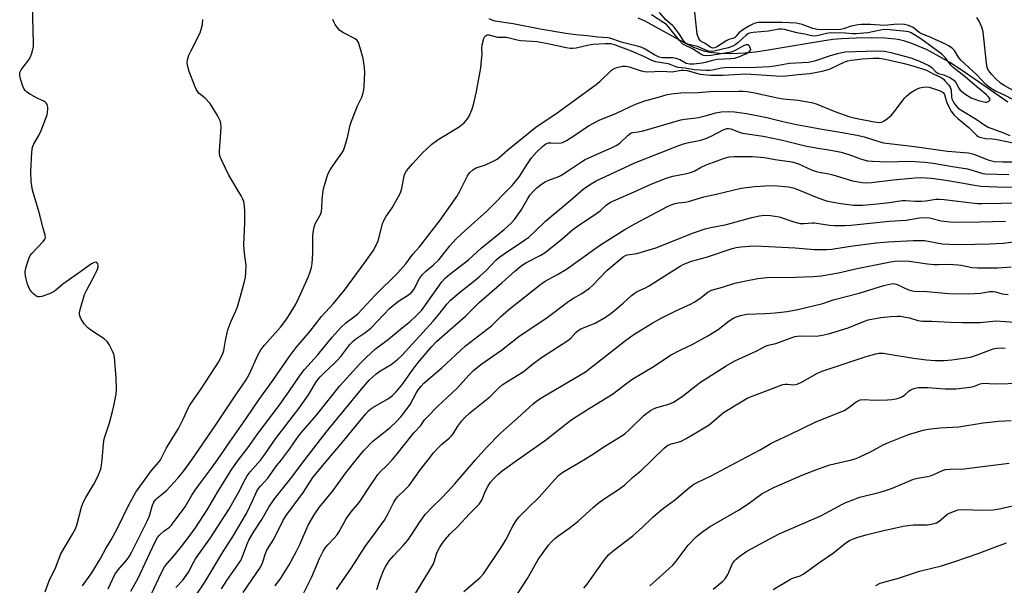
# Model space of a CAD drawing. Units: inches. Extents: x 1219771 to 1225771, y 565454 to 569455.
# Drawn here: x 1224032 to 1224366, y 566957 to 567149 of the extents above; entities that cross this region are included whole.
import ezdxf

# ---------------------------------------------------------------- set-up
doc = ezdxf.new("R2010")
doc.units = ezdxf.units.IN
doc.header["$MEASUREMENT"] = 0
doc.layers.add('HYDRO-Single Line Stream', color=4, linetype='Continuous')
doc.layers.add('Undefined', color=1, linetype='Continuous')

msp = doc.modelspace()

# ---------------------------------------------------------------- linework, layer by layer
at = {"layer": 'HYDRO-Single Line Stream'}
msp.add_lwpolyline([(1224366.98, 567121.28), (1224355.56, 567129.22), (1224351.1, 567132.24), (1224347.25, 567134.71), (1224343.72, 567136.8), (1224339.59, 567139), (1224335.57, 567140.78), (1224333.75, 567141.44), (1224331.98, 567141.98), (1224330.24, 567142.39), (1224328.82, 567142.63), (1224325.23, 567142.95), (1224320.74, 567143.08), (1224315.51, 567143.03), (1224310.51, 567142.8), (1224307.54, 567142.5), (1224303.97, 567141.99), (1224285.66, 567138.86), (1224281.31, 567138.27), (1224277.71, 567137.9), (1224272.97, 567137.66), (1224269.13, 567137.75), (1224265.86, 567138.14), (1224264.34, 567138.45), (1224262.92, 567138.86), (1224260.46, 567139.82), (1224257.75, 567141.12), (1224254.57, 567142.83), (1224245.97, 567147.65), (1224243.68, 567148.83), (1224241.61, 567149.74)], dxfattribs=at)
at = {"layer": 'Undefined'}
for points, elevation in [([(1224059.76, 567000), (1224060.22, 567005.36), (1224060.45, 567007.11), (1224062.16, 567012.46), (1224063.22, 567016.33), (1224063.81, 567018.86), (1224064.46, 567022.26), (1224064.55, 567024.01), (1224064.53, 567027.81), (1224063.96, 567034.76), (1224063.71, 567035.79), (1224063.27, 567036.84), (1224062.1, 567039.13), (1224061.47, 567040.05), (1224060.35, 567040.99), (1224055.86, 567043.95), (1224054.7, 567044.86), (1224053.77, 567045.99), (1224052.62, 567047.68), (1224052.22, 567048.43), (1224052.03, 567049.21), (1224052.07, 567049.77), (1224052.31, 567050.91), (1224053.75, 567056.07), (1224054.48, 567057.64), (1224057.17, 567062.48), (1224057.83, 567063.8), (1224058.13, 567064.62), (1224058.32, 567065.45), (1224058.34, 567065.98), (1224058.27, 567066.45), (1224057.96, 567066.94), (1224057.57, 567067), (1224056.84, 567066.8), (1224056.06, 567066.4), (1224051.69, 567063.22), (1224046.4, 567059.57), (1224043.85, 567057.37), (1224043.18, 567056.89), (1224041.84, 567056.25), (1224039.3, 567055.34), (1224038.47, 567055.19), (1224037.96, 567055.26), (1224037.25, 567055.58), (1224036.38, 567056.23), (1224035.84, 567056.85), (1224035.24, 567057.78), (1224034.59, 567059.02), (1224034.3, 567059.83), (1224033.7, 567062.37), (1224033.6, 567063.22), (1224033.61, 567063.79), (1224033.98, 567065.47), (1224034.94, 567068.52), (1224035.33, 567069.27), (1224035.86, 567069.95), (1224039.86, 567074.18), (1224040.31, 567074.86), (1224040.45, 567075.29), (1224040.4, 567076.14), (1224039.67, 567078.53), (1224038.34, 567083.9), (1224036.08, 567091.43), (1224035.69, 567094.38), (1224035.53, 567097.74), (1224035.87, 567104.28), (1224036.12, 567105.97), (1224036.56, 567107.11), (1224038.23, 567109.96), (1224039.05, 567111.7), (1224041.02, 567117.02), (1224041.23, 567117.88), (1224041.29, 567118.75), (1224041.24, 567119.62), (1224041.06, 567120.44), (1224040.82, 567120.87), (1224040.51, 567121.19), (1224039.91, 567121.57), (1224037.96, 567122.48), (1224035.41, 567123.89), (1224034.2, 567124.65), (1224033.59, 567125.2), (1224033.17, 567125.91), (1224032.86, 567126.7), (1224032.04, 567129.18), (1224031.78, 567130.27), (1224031.75, 567130.81), (1224031.83, 567131.3), (1224032.23, 567132.24), (1224032.88, 567133.17), (1224034.87, 567135.65), (1224035.44, 567136.62), (1224035.97, 567138.21), (1224036.42, 567140.12), (1224036.48, 567141.19), (1224036.05, 567154.28)], 434), ([(1224368.86, 567122.12), (1224365.55, 567123.76), (1224362.78, 567125), (1224361.59, 567125.64), (1224360.69, 567126.27), (1224359.42, 567127.39), (1224356.46, 567130.5), (1224351.05, 567135.53), (1224350.19, 567136.57), (1224348.88, 567138.75), (1224348.09, 567139.59), (1224346.87, 567140.39), (1224345.57, 567141.06), (1224340.8, 567143.2), (1224337.77, 567144.44), (1224336.91, 567144.96), (1224334.84, 567146.59), (1224334.09, 567146.98), (1224333.28, 567147.26), (1224331.89, 567147.61), (1224330.74, 567147.73), (1224328.38, 567147.64), (1224325.25, 567147.28), (1224320.33, 567147.61), (1224317.29, 567147.63), (1224316.22, 567147.5), (1224313.86, 567147.01), (1224311.22, 567146.14), (1224310.21, 567145.9), (1224309.15, 567145.86), (1224306.57, 567145.98), (1224303.75, 567145.82), (1224302.39, 567145.95), (1224300.78, 567146.27), (1224297.2, 567147.62), (1224296.18, 567147.89), (1224295.14, 567148.06), (1224290.38, 567148.32), (1224282.43, 567148.25), (1224281.66, 567148.16), (1224280.9, 567147.96), (1224279.36, 567147.18), (1224277.1, 567145.83), (1224276.16, 567145.18), (1224275.75, 567144.8), (1224274.83, 567143.61), (1224274.33, 567143.2), (1224273.69, 567142.9), (1224272.31, 567142.53), (1224271.61, 567142.25), (1224268.49, 567140.19), (1224267.52, 567139.73), (1224266.79, 567139.64), (1224266.19, 567139.85), (1224264.3, 567141.21), (1224262.94, 567141.88), (1224262.55, 567142.19), (1224262.01, 567143.05), (1224261.62, 567144.38), (1224260.48, 567154.94)], 442), ([(1224098.87, 567000), (1224103, 567006.09), (1224108.54, 567013.95), (1224112.91, 567020.34), (1224117.59, 567026.83), (1224123.13, 567034.88), (1224125.59, 567038.08), (1224130.3, 567043.64), (1224134.16, 567048.59), (1224138.18, 567052.97), (1224141.93, 567057.52), (1224148.81, 567066.87), (1224151.61, 567070.86), (1224152.59, 567072.53), (1224153.37, 567074.27), (1224154.83, 567079.95), (1224155.34, 567081.32), (1224155.93, 567082.34), (1224158.13, 567085.47), (1224160.31, 567089.25), (1224160.96, 567090.54), (1224161.36, 567091.94), (1224162.14, 567096.28), (1224162.42, 567097.02), (1224163.02, 567097.96), (1224165.02, 567100.37), (1224168.55, 567104.23), (1224169.59, 567105.27), (1224171.61, 567107.04), (1224172.77, 567107.99), (1224173.75, 567108.66), (1224180.83, 567112.87), (1224182.56, 567114.31), (1224183.15, 567114.91), (1224183.66, 567115.57), (1224184.19, 567116.57), (1224185.12, 567118.67), (1224185.52, 567119.74), (1224185.82, 567120.89), (1224186.66, 567124.95), (1224188.16, 567132.91), (1224188.56, 567136.62), (1224188.59, 567137.47), (1224188.49, 567139.39), (1224188.64, 567140.76), (1224189.22, 567142.89), (1224189.58, 567143.58), (1224190.08, 567144.03), (1224190.47, 567144.11), (1224190.91, 567144.07), (1224193.86, 567143.35), (1224196.9, 567143.34), (1224200.56, 567142.39), (1224201.61, 567142.18), (1224205.56, 567142), (1224207.13, 567141.83), (1224210.93, 567141.15), (1224217.16, 567139.78), (1224218.6, 567139.55), (1224219.42, 567139.54), (1224220.51, 567139.67), (1224224.42, 567140.64), (1224226.13, 567140.93), (1224230.32, 567141.22), (1224232.13, 567141.16), (1224233.71, 567140.72), (1224239.16, 567138.74), (1224243.39, 567136.88), (1224246.1, 567135.53), (1224247.48, 567135.03), (1224251.73, 567134.37), (1224253.99, 567133.5), (1224255.05, 567133.2), (1224257.5, 567132.93), (1224260.59, 567132.4), (1224264.61, 567132.08), (1224265.73, 567132.09), (1224266.82, 567132.2), (1224269.87, 567132.88), (1224271, 567133.03), (1224273.28, 567133.11), (1224279.44, 567133.07), (1224286.02, 567133.41), (1224287.93, 567133.6), (1224292.93, 567134.48), (1224299.3, 567134.83), (1224301.83, 567135.42), (1224306.47, 567136.96), (1224309.18, 567137.75), (1224310.63, 567138.12), (1224311.77, 567138.3), (1224322.42, 567138.64), (1224325.1, 567138.55), (1224327.24, 567138.13), (1224334.08, 567136.29), (1224337.04, 567135.17), (1224340.11, 567133.69), (1224341.27, 567132.93), (1224342.39, 567131.7), (1224342.99, 567131.19), (1224343.43, 567131.01), (1224345.25, 567130.58), (1224347.46, 567129.5), (1224348.6, 567128.75), (1224349.36, 567128), (1224350.34, 567126.02), (1224350.83, 567125.34), (1224352.35, 567124.09), (1224354.51, 567122.71), (1224356.98, 567121.86), (1224359.24, 567121.32), (1224359.77, 567121.32), (1224360.24, 567121.46), (1224360.63, 567121.69), (1224360.9, 567121.97), (1224360.95, 567122.3), (1224360.79, 567122.65), (1224360.34, 567123.19), (1224359.71, 567123.77), (1224354.95, 567127.71), (1224352.52, 567129.83), (1224348.37, 567133), (1224347.64, 567133.8), (1224345.72, 567136.38), (1224344.53, 567137.59), (1224337.45, 567142.81), (1224334.21, 567144.75), (1224333.34, 567145.11), (1224332.59, 567145.3), (1224326.79, 567145.85), (1224324.98, 567145.89), (1224323.74, 567145.73), (1224319.45, 567144.77), (1224315.55, 567144.4), (1224314.36, 567144.43), (1224311.78, 567144.72), (1224306.65, 567144.82), (1224305.46, 567144.6), (1224302.78, 567143.84), (1224301.44, 567143.69), (1224300.37, 567143.78), (1224298.1, 567144.29), (1224295.41, 567144.77), (1224291.18, 567145.89), (1224290.3, 567146), (1224289.3, 567145.99), (1224285.75, 567145.38), (1224280.58, 567144.94), (1224279.25, 567144.67), (1224278.8, 567144.45), (1224278.16, 567144.01), (1224275.31, 567141.37), (1224274.48, 567140.73), (1224273.71, 567140.27), (1224272.1, 567139.68), (1224267.36, 567138.52), (1224266.33, 567138.44), (1224265.33, 567138.58), (1224261.73, 567140.14), (1224258.7, 567140.84), (1224257.86, 567141.23), (1224257.36, 567141.65), (1224256.86, 567142.3), (1224255.5, 567144.46), (1224253.79, 567146.66), (1224253.2, 567147.26), (1224250.96, 567149.24), (1224248.78, 567151.67)], 440), ([(1224190.94, 567149.66), (1224191.92, 567149.16), (1224192.91, 567148.82), (1224199.17, 567147.95), (1224208.28, 567146.13), (1224217.01, 567144.65), (1224220.46, 567144.23), (1224224.27, 567143.93), (1224227.87, 567143.44), (1224231.13, 567143.17), (1224231.82, 567143.05), (1224235.82, 567141.74), (1224241.26, 567140.39), (1224242.66, 567139.97), (1224243.97, 567139.36), (1224247.24, 567137.28), (1224248.55, 567136.66), (1224249.83, 567136.47), (1224253.27, 567136.38), (1224254.39, 567136.25), (1224255.68, 567135.79), (1224257.88, 567134.53), (1224259.1, 567134.23), (1224260.47, 567134.23), (1224263.3, 567134.61), (1224264.42, 567134.85), (1224266.87, 567135.57), (1224268.3, 567135.86), (1224272.91, 567136.06), (1224274.26, 567136.23), (1224275.75, 567136.7), (1224278.07, 567137.71), (1224279.3, 567138.46), (1224279.72, 567139.01), (1224279.68, 567139.63), (1224279.21, 567140.42), (1224278.86, 567140.68), (1224278.22, 567140.75), (1224277.33, 567140.44), (1224274.51, 567138.76), (1224273.16, 567138.28), (1224266.34, 567137.16), (1224264.64, 567137.02), (1224263.7, 567137.13), (1224262.78, 567137.53), (1224259.95, 567139.33), (1224257.37, 567140.57), (1224256.58, 567141.1), (1224255.6, 567142.18), (1224251.89, 567146.85), (1224251.14, 567147.62), (1224250.31, 567148.24), (1224246.12, 567150.95)], 438), ([(1224079.57, 567000), (1224080.61, 567002.25), (1224081.58, 567004.06), (1224085.58, 567010.63), (1224087.44, 567014.25), (1224088.8, 567017.23), (1224089.49, 567018.52), (1224090.89, 567020.7), (1224092.84, 567023.38), (1224095.2, 567026.96), (1224099.19, 567033.13), (1224100.6, 567035.64), (1224101.04, 567037), (1224101.52, 567040.44), (1224102.32, 567044.03), (1224103.36, 567046.71), (1224105.12, 567050.49), (1224105.6, 567051.86), (1224106.69, 567055.48), (1224108.02, 567060.46), (1224108.32, 567061.86), (1224108.52, 567063.58), (1224108.6, 567065.89), (1224108.05, 567070), (1224107.8, 567072.89), (1224108.07, 567080.4), (1224108.12, 567084.28), (1224108.03, 567085.99), (1224107.73, 567087.59), (1224107.42, 567088.41), (1224106.9, 567089.46), (1224102.7, 567096.57), (1224100.22, 567101.7), (1224099.66, 567103.08), (1224099.51, 567103.85), (1224099.49, 567104.68), (1224100.1, 567112.8), (1224100, 567114.12), (1224099.8, 567114.9), (1224098.86, 567116.7), (1224097.05, 567119.72), (1224096.24, 567120.93), (1224094.64, 567122.61), (1224092.64, 567124.22), (1224092.14, 567124.77), (1224091.71, 567125.41), (1224091.12, 567126.74), (1224089.26, 567131.7), (1224088.76, 567133.41), (1224088.57, 567134.54), (1224088.63, 567135.61), (1224089.18, 567137.25), (1224089.9, 567138.85), (1224092.93, 567144.83), (1224093.47, 567146.37), (1224093.76, 567147.62), (1224093.84, 567149.32)], 436), ([(1224090.12, 567000), (1224098.29, 567011.87), (1224104.84, 567021.68), (1224108.56, 567027.09), (1224109.7, 567029.11), (1224112.54, 567035.44), (1224113.57, 567037.23), (1224114.83, 567038.87), (1224120.18, 567045.01), (1224122.39, 567047.8), (1224125.26, 567052.49), (1224126.58, 567055.11), (1224129.74, 567062.11), (1224130.34, 567063.67), (1224130.77, 567065.21), (1224130.97, 567066.59), (1224131.19, 567070.09), (1224131.16, 567075.62), (1224131.31, 567077.08), (1224131.69, 567078.82), (1224132.04, 567079.95), (1224133.74, 567083.21), (1224134.09, 567084.2), (1224134.23, 567085.35), (1224134.38, 567088.3), (1224134.72, 567091.25), (1224135.02, 567092.66), (1224135.92, 567095.68), (1224136.39, 567097.03), (1224137.06, 567098.28), (1224138.98, 567101.15), (1224141.04, 567103.92), (1224141.61, 567104.9), (1224142.09, 567106.23), (1224142.97, 567109.24), (1224143.89, 567113.44), (1224144.29, 567114.83), (1224146.36, 567120.03), (1224147.78, 567122.98), (1224148.16, 567124.04), (1224148.48, 567125.42), (1224148.61, 567126.58), (1224148.78, 567131.36), (1224148.74, 567133.05), (1224148.54, 567134.64), (1224148.25, 567136.06), (1224147.1, 567140.09), (1224146.63, 567141.49), (1224146.21, 567142.21), (1224145.6, 567142.73), (1224141.54, 567144.82), (1224140.37, 567145.59), (1224139.63, 567146.43), (1224138.82, 567147.6), (1224138.27, 567148.58), (1224138.01, 567149.33)], 438), ([(1224371.8, 567123.58), (1224365.68, 567126.9), (1224364.52, 567127.69), (1224362.82, 567129.27), (1224361.53, 567130.64), (1224360.45, 567132.06), (1224359.99, 567133.01), (1224359.73, 567134.45), (1224358.56, 567145.08), (1224358.13, 567146.73), (1224357.23, 567148.79), (1224356.4, 567149.94)], 444), ([(1224105.99, 567000), (1224109.12, 567004.06), (1224112.6, 567008.96), (1224119.45, 567017.91), (1224123.07, 567023.05), (1224126.88, 567028.67), (1224128.38, 567030.64), (1224132.84, 567035.61), (1224137.8, 567041.53), (1224140.68, 567044.79), (1224142.44, 567046.39), (1224145.49, 567048.64), (1224146.43, 567049.45), (1224152.31, 567055.78), (1224160.08, 567063.34), (1224162.71, 567066.44), (1224165.15, 567069.66), (1224167.36, 567072.2), (1224174.37, 567081.25), (1224180.03, 567089.32), (1224181.1, 567091.06), (1224183.66, 567096.27), (1224184.42, 567097.42), (1224185.45, 567098.28), (1224186.64, 567098.96), (1224189.72, 567099.99), (1224192.4, 567101.23), (1224193.67, 567101.94), (1224194.57, 567102.66), (1224197.35, 567105.15), (1224206.83, 567112.74), (1224214.4, 567117.87), (1224219, 567121.27), (1224227.31, 567127.23), (1224228.53, 567128.28), (1224232.53, 567132.14), (1224233.23, 567132.63), (1224234.3, 567133.04), (1224236.29, 567133.46), (1224237.42, 567133.48), (1224238.52, 567133.23), (1224242.62, 567131.9), (1224243.74, 567131.69), (1224244.86, 567131.6), (1224249.44, 567131.79), (1224253.1, 567131.62), (1224256.1, 567132.1), (1224257.09, 567132.16), (1224258.21, 567131.97), (1224262.57, 567130.81), (1224266.12, 567130.41), (1224270.28, 567130.43), (1224278.04, 567130.84), (1224288.35, 567130.17), (1224290.09, 567130.13), (1224291.77, 567130.24), (1224295.82, 567130.71), (1224299.78, 567130.98), (1224303.96, 567131.84), (1224306.41, 567132.51), (1224311.64, 567134.93), (1224312.64, 567135.28), (1224313.87, 567135.55), (1224317.58, 567136.01), (1224321.29, 567136.25), (1224323.43, 567136.21), (1224325.4, 567135.88), (1224331.35, 567134.55), (1224333.98, 567133.84), (1224337.97, 567132.63), (1224339.35, 567132.08), (1224341.9, 567130.73), (1224343.69, 567129.96), (1224344.36, 567129.59), (1224344.97, 567129.14), (1224345.72, 567128.43), (1224346.86, 567127.2), (1224347.44, 567126.39), (1224347.76, 567125.3), (1224347.89, 567123.06), (1224348, 567122.35), (1224348.59, 567121.03), (1224349.28, 567120.09), (1224350.15, 567119.29), (1224351.35, 567118.4), (1224356.21, 567115.52), (1224359.15, 567113.46), (1224360.33, 567112.79), (1224365.47, 567110.92), (1224367.62, 567109.95)], 442), ([(1224113.5, 567000), (1224114.99, 567001.96), (1224118.52, 567007.05), (1224126.44, 567017.34), (1224129.68, 567022), (1224132.59, 567026.75), (1224133.66, 567028.16), (1224134.91, 567029.4), (1224138.58, 567032.73), (1224139.58, 567033.74), (1224140.7, 567035.03), (1224143.79, 567039.02), (1224144.95, 567040.3), (1224145.79, 567041.01), (1224148.85, 567043.05), (1224150.85, 567044.59), (1224157.35, 567051.39), (1224158.62, 567052.58), (1224160.2, 567053.78), (1224163.64, 567055.89), (1224164.72, 567056.74), (1224165.47, 567057.75), (1224167.38, 567061.45), (1224168.34, 567062.8), (1224169.54, 567064), (1224172.01, 567065.98), (1224173.96, 567067.83), (1224174.89, 567068.93), (1224177.62, 567072.5), (1224179.85, 567074.92), (1224182.87, 567077.74), (1224190.22, 567084.35), (1224198.83, 567092.98), (1224201.35, 567096.1), (1224203.59, 567099.73), (1224205.37, 567102.35), (1224207.04, 567104.26), (1224209.1, 567106.25), (1224210.2, 567107.11), (1224211.12, 567107.47), (1224211.97, 567107.53), (1224214.62, 567107.37), (1224215.42, 567107.47), (1224215.94, 567107.63), (1224217.19, 567108.29), (1224220.12, 567110.13), (1224224.76, 567113.25), (1224228.51, 567115.28), (1224234.02, 567117.41), (1224238.94, 567119.83), (1224241.04, 567120.75), (1224243.77, 567121.68), (1224248.48, 567122.92), (1224251.44, 567123.84), (1224252.82, 567124.1), (1224256.04, 567124.4), (1224261.87, 567124.58), (1224265.94, 567124.92), (1224275.69, 567125.04), (1224277.11, 567125), (1224278.53, 567124.85), (1224280.52, 567124.52), (1224288.82, 567122.7), (1224290.76, 567122.44), (1224295.78, 567121.97), (1224300.39, 567121.21), (1224301.95, 567120.72), (1224308.3, 567118.12), (1224313.4, 567116.33), (1224315.25, 567115.89), (1224321.6, 567114.65), (1224323.51, 567114.4), (1224324.27, 567114.52), (1224325.01, 567114.9), (1224326.15, 567115.76), (1224327.46, 567116.91), (1224328.41, 567118), (1224331.9, 567122.61), (1224332.75, 567123.47), (1224334.07, 567124.5), (1224335.77, 567125.57), (1224337.09, 567126.14), (1224338.95, 567126.46), (1224340.31, 567126.4), (1224344.06, 567125.09), (1224345, 567124.59), (1224345.48, 567123.9), (1224346, 567121.84), (1224346.4, 567120.79), (1224347.79, 567118.2), (1224348.59, 567117), (1224349.87, 567115.8), (1224353.78, 567112.67), (1224356.47, 567109.94), (1224356.91, 567109.63), (1224357.41, 567109.41), (1224359.35, 567108.99), (1224361.67, 567108.88), (1224362.76, 567108.74), (1224368.75, 567107.45)], 444), ([(1224120.52, 567000), (1224123.31, 567003.6), (1224125.72, 567007.2), (1224127.1, 567009.05), (1224132.39, 567015.05), (1224140.37, 567025.11), (1224147.11, 567032.47), (1224149.3, 567034.68), (1224152.44, 567037.58), (1224156.88, 567040.88), (1224160.93, 567044.32), (1224164.28, 567046.95), (1224166.02, 567048.56), (1224168, 567050.65), (1224168.99, 567051.82), (1224174.95, 567060.32), (1224176.06, 567061.56), (1224177.65, 567062.9), (1224183.97, 567067.8), (1224188.29, 567071.78), (1224196.15, 567078.05), (1224198.51, 567080.19), (1224199.64, 567081.5), (1224201.82, 567084.6), (1224204.16, 567088.62), (1224204.94, 567089.81), (1224206, 567091.09), (1224207.23, 567092.25), (1224208.78, 567093.5), (1224209.96, 567094.25), (1224211.46, 567094.92), (1224214.03, 567095.81), (1224215.33, 567096.45), (1224217.55, 567097.85), (1224222.31, 567101.06), (1224223.57, 567101.82), (1224229.12, 567104.36), (1224232.51, 567105.78), (1224234.07, 567106.6), (1224235.29, 567107.41), (1224238.21, 567110.12), (1224239.21, 567110.82), (1224239.71, 567110.96), (1224241.53, 567111.18), (1224243.24, 567111.58), (1224256.08, 567115.33), (1224257.36, 567115.55), (1224260.29, 567115.81), (1224262.04, 567116.05), (1224264.28, 567116.6), (1224267.92, 567117.71), (1224269.66, 567118.01), (1224272.09, 567118.09), (1224274.26, 567118), (1224278.33, 567117.4), (1224285.17, 567116.04), (1224290.14, 567114.8), (1224295.3, 567113.71), (1224303.95, 567112.1), (1224310.78, 567111.04), (1224315.87, 567110.1), (1224318.24, 567109.51), (1224323.25, 567107.89), (1224324.79, 567107.5), (1224335.31, 567106.29), (1224346.46, 567104.69), (1224353.66, 567104.07), (1224355.37, 567103.61), (1224360.21, 567101.74), (1224362.44, 567101.2), (1224365.21, 567101.03), (1224370.26, 567101.09)], 446), ([(1224128.5, 567000), (1224135.74, 567009.37), (1224147.12, 567023.2), (1224150.33, 567026.93), (1224151.5, 567028.11), (1224152.55, 567029.03), (1224153.96, 567029.99), (1224157.75, 567032.28), (1224159.98, 567034.08), (1224161.49, 567035.4), (1224172.01, 567046.98), (1224174.28, 567049.65), (1224176.66, 567052.75), (1224177.9, 567054.11), (1224181.46, 567057.16), (1224186.27, 567060.94), (1224187.84, 567062.25), (1224189.98, 567064.22), (1224193.42, 567067.76), (1224194.67, 567068.86), (1224196.06, 567069.86), (1224203.05, 567074.49), (1224204.43, 567075.52), (1224206.54, 567077.4), (1224210.16, 567080.89), (1224219.2, 567088.51), (1224222.89, 567091.75), (1224225.05, 567093.21), (1224227.29, 567094.55), (1224240.4, 567100.7), (1224253.87, 567106.03), (1224256.57, 567107.02), (1224258.23, 567107.5), (1224262.84, 567108.41), (1224264.53, 567108.9), (1224266.33, 567109.74), (1224270.39, 567111.85), (1224271.63, 567112.3), (1224272.19, 567112.33), (1224273.03, 567112.2), (1224275.55, 567111.18), (1224276.96, 567110.8), (1224283.99, 567109.73), (1224290.55, 567108.35), (1224298.2, 567106.44), (1224301.23, 567105.87), (1224307.51, 567104.85), (1224310.45, 567104.27), (1224313.01, 567103.53), (1224317.32, 567101.9), (1224319.3, 567101.43), (1224321.08, 567101.26), (1224326.14, 567101.06), (1224333.64, 567101.3), (1224338.97, 567100.94), (1224341.61, 567100.6), (1224348.23, 567099.42), (1224353.33, 567098.65), (1224355.25, 567098.15), (1224358.48, 567097.12), (1224359.41, 567096.94), (1224367.34, 567096.77)], 448), ([(1224170.29, 567000), (1224172.1, 567002.3), (1224173.85, 567004.18), (1224174.86, 567005.14), (1224177.41, 567007.29), (1224178.24, 567008.11), (1224178.76, 567008.79), (1224180.36, 567011.41), (1224181.71, 567013.2), (1224182.63, 567014.23), (1224184.45, 567015.88), (1224191.2, 567021.3), (1224194.33, 567024.4), (1224195.41, 567025.35), (1224197.53, 567026.79), (1224202.49, 567029.83), (1224205.68, 567032.43), (1224208.82, 567034.69), (1224217.67, 567040.41), (1224218.72, 567041.26), (1224220.39, 567043.15), (1224221.21, 567043.85), (1224222.14, 567044.35), (1224227, 567046.3), (1224230.5, 567048.4), (1224231.96, 567049.35), (1224232.89, 567050.06), (1224236.43, 567053.11), (1224239.28, 567055.7), (1224240.22, 567056.42), (1224241.24, 567057), (1224244.08, 567058.28), (1224245.08, 567058.82), (1224251.81, 567063.19), (1224255.75, 567065.66), (1224257.03, 567066.36), (1224259.65, 567067.33), (1224264.74, 567068.7), (1224273.4, 567071.65), (1224274.76, 567071.99), (1224276.37, 567072.25), (1224280.69, 567072.49), (1224283.58, 567072.48), (1224294.78, 567071.88), (1224301.25, 567071.35), (1224305.51, 567071.26), (1224307.23, 567071.45), (1224313.59, 567072.47), (1224322.34, 567073.58), (1224326.42, 567073.92), (1224334.81, 567074.39), (1224336.76, 567074.4), (1224338.71, 567074.31), (1224344.73, 567073.27), (1224349.45, 567073.05), (1224355.88, 567073.06), (1224360.87, 567073.18), (1224365.42, 567073.45), (1224369.75, 567074.01)], 456), ([(1224186.39, 567000), (1224190.12, 567004.16), (1224194.85, 567008.96), (1224200.65, 567014.12), (1224205.89, 567018.97), (1224207.2, 567020.02), (1224209.13, 567021.25), (1224223.67, 567029.8), (1224237.25, 567040.44), (1224238.9, 567041.68), (1224240.12, 567042.49), (1224246.36, 567046.34), (1224249.55, 567048.16), (1224254.3, 567050.53), (1224259.28, 567052.8), (1224260.55, 567053.45), (1224262.48, 567054.66), (1224265.23, 567056.8), (1224266.21, 567057.39), (1224267.27, 567057.78), (1224270.14, 567058.53), (1224274.4, 567059.86), (1224277.48, 567060.55), (1224282.2, 567061.44), (1224285.18, 567061.78), (1224294.95, 567061.88), (1224300.9, 567062.12), (1224303.58, 567062.33), (1224309.48, 567063.38), (1224315.82, 567064.8), (1224327.15, 567067.15), (1224328.6, 567067.39), (1224330.03, 567067.5), (1224333.54, 567067.38), (1224339.73, 567066.46), (1224341.97, 567066.24), (1224343.37, 567066.19), (1224347.01, 567066.27), (1224350, 567066.1), (1224351.17, 567065.94), (1224354.87, 567065.22), (1224356.74, 567065.04), (1224363.52, 567065.05), (1224368.11, 567065.43)], 458), ([(1224200.61, 567000), (1224210.13, 567006.57), (1224217.15, 567012.21), (1224218.77, 567013.42), (1224220.94, 567014.89), (1224225.23, 567017.56), (1224232.88, 567022.18), (1224237.66, 567025.92), (1224239.72, 567027.42), (1224247.01, 567031.71), (1224252.58, 567035.42), (1224255.99, 567037.23), (1224259.83, 567039.08), (1224265.18, 567041.96), (1224268.73, 567044.2), (1224272.48, 567047.07), (1224273.65, 567047.86), (1224274.62, 567048.4), (1224276.23, 567048.89), (1224278.44, 567049.32), (1224284.75, 567049.6), (1224287.99, 567049.82), (1224292.08, 567050.25), (1224295.68, 567050.91), (1224304.23, 567053.02), (1224307.74, 567054.23), (1224316.5, 567056.48), (1224324.91, 567059.12), (1224326.92, 567059.59), (1224328.07, 567059.73), (1224328.63, 567059.69), (1224329.43, 567059.48), (1224333.3, 567057.61), (1224334.11, 567057.34), (1224335.2, 567057.13), (1224339.56, 567057.02), (1224346.82, 567056.43), (1224353.53, 567056.31), (1224357.64, 567056.52), (1224360.75, 567057), (1224361.86, 567057.08), (1224362.78, 567056.93), (1224365.01, 567056.3), (1224367.08, 567056)], 460), ([(1224223.07, 567000), (1224226.38, 567002.02), (1224229.61, 567004.17), (1224235.78, 567007.98), (1224236.98, 567008.8), (1224238.54, 567010.1), (1224243.61, 567015.06), (1224245.77, 567016.71), (1224246.5, 567017.11), (1224247.55, 567017.54), (1224249.44, 567018.16), (1224251.96, 567018.8), (1224253.54, 567019.54), (1224256.51, 567021.41), (1224261.25, 567025.22), (1224262.68, 567026.26), (1224271.38, 567031.8), (1224274.39, 567033.53), (1224281.82, 567036.92), (1224284.76, 567038.51), (1224285.6, 567038.8), (1224288.26, 567039.42), (1224293.41, 567041.36), (1224294.68, 567041.74), (1224295.66, 567041.89), (1224296.74, 567041.96), (1224301.97, 567041.94), (1224304.14, 567042.24), (1224306.08, 567042.74), (1224312.8, 567044.74), (1224317.75, 567046.78), (1224319.63, 567047.4), (1224323.92, 567048.23), (1224327.22, 567048.61), (1224329.43, 567048.72), (1224330.54, 567048.67), (1224332.24, 567048.4), (1224333.63, 567048.07), (1224336.39, 567047.23), (1224338, 567047.02), (1224341.23, 567047.03), (1224347.55, 567046.6), (1224351.59, 567046.5), (1224357.6, 567046.56), (1224362.84, 567047.08), (1224369.49, 567046.69)], 462), ([(1224246.3, 567000), (1224250.5, 567004.02), (1224251.55, 567004.84), (1224252.7, 567005.39), (1224255.12, 567005.89), (1224256.1, 567006.24), (1224257.83, 567007.17), (1224261.72, 567009.44), (1224265.6, 567011.88), (1224270.51, 567015.97), (1224277.04, 567019.99), (1224278.72, 567020.94), (1224287.7, 567024.42), (1224290.66, 567025.46), (1224291.43, 567025.61), (1224292.19, 567025.65), (1224294.3, 567025.34), (1224295.48, 567025.61), (1224297.18, 567026.4), (1224302.39, 567029.31), (1224303.95, 567030.06), (1224318.92, 567035.02), (1224322.18, 567035.96), (1224323.29, 567036.09), (1224324.69, 567036.1), (1224326.7, 567035.84), (1224334.93, 567034.43), (1224339.36, 567033.85), (1224342.25, 567033.64), (1224345.39, 567033.65), (1224348.01, 567033.91), (1224354.29, 567034.82), (1224356.36, 567035.42), (1224361.97, 567037.62), (1224363.11, 567037.83), (1224364.87, 567037.93), (1224366.04, 567037.86)], 464), ([(1224276.47, 567000), (1224282.92, 567003.3), (1224286.6, 567005.49), (1224287.88, 567006.17), (1224292.82, 567008.38), (1224301.83, 567012.79), (1224310.11, 567016.08), (1224311.45, 567016.67), (1224312.68, 567017.46), (1224315.47, 567019.59), (1224316.18, 567020.01), (1224316.91, 567020.27), (1224318.34, 567020.42), (1224321.67, 567020.24), (1224326.14, 567020.33), (1224327.63, 567020.43), (1224329.08, 567020.69), (1224330.5, 567021.07), (1224331.24, 567021.39), (1224332.03, 567021.96), (1224333.49, 567023.31), (1224334.19, 567023.77), (1224335.48, 567024.31), (1224336.59, 567024.53), (1224339.8, 567024.54), (1224345.72, 567024.09), (1224349.28, 567024.05), (1224354.18, 567024.58), (1224355.26, 567024.88), (1224357.58, 567025.76), (1224358.61, 567025.96), (1224362.71, 567025.76), (1224371.61, 567026)], 466), ([(1224313.89, 567000), (1224315.47, 567000.46), (1224317.02, 567001.09), (1224320.11, 567002.58), (1224324.88, 567005.11), (1224326.49, 567005.83), (1224333.3, 567008.55), (1224338.23, 567010.05), (1224339.92, 567010.34), (1224343.92, 567010.79), (1224350.34, 567011.12), (1224358.6, 567012.46), (1224360.86, 567012.75), (1224363.84, 567013.03), (1224368.14, 567013.25)], 468), ([(1224040.42, 566955.19), (1224041.89, 566959.3), (1224043.78, 566962.93), (1224045.75, 566968.1), (1224049.66, 566974.73), (1224050.65, 566976.56), (1224051.11, 566977.84), (1224052.67, 566983.89), (1224053.24, 566985.49), (1224054.18, 566987.23), (1224056.87, 566991.7), (1224058.09, 566994.02), (1224058.83, 566995.62), (1224059.37, 566997.26), (1224059.76, 567000)], 434), ([(1224053.01, 566957.22), (1224056.26, 566961.59), (1224059.13, 566966.45), (1224061.02, 566969.93), (1224062.78, 566972.76), (1224064.89, 566976.76), (1224068.8, 566984.7), (1224071.2, 566989.04), (1224076.41, 566996.32), (1224078.95, 566999.19), (1224079.57, 567000)], 436), ([(1224061.79, 566956.24), (1224064.01, 566961.06), (1224065.2, 566962.69), (1224068.18, 566966.14), (1224068.96, 566967.31), (1224069.77, 566968.76), (1224075.01, 566979.18), (1224075.74, 566981.01), (1224076.82, 566984.63), (1224077.28, 566985.63), (1224077.89, 566986.45), (1224078.45, 566987.02), (1224080.78, 566988.86), (1224081.64, 566989.65), (1224085.35, 566993.75), (1224087.1, 566995.81), (1224090.12, 567000)], 438), ([(1224069.5, 566955.39), (1224071.86, 566959.54), (1224077.64, 566971.95), (1224078.53, 566973.64), (1224079.01, 566974.3), (1224079.59, 566974.88), (1224080.66, 566975.77), (1224082.56, 566977.1), (1224083.12, 566977.64), (1224083.86, 566978.55), (1224087.88, 566983.99), (1224090.18, 566987.95), (1224091.33, 566989.67), (1224093.41, 566992.57), (1224096.85, 566997.08), (1224098.87, 567000)], 440), ([(1224076.33, 566954.27), (1224079.83, 566961.68), (1224080.89, 566963.64), (1224081.73, 566964.79), (1224084.24, 566967.59), (1224086.59, 566970.52), (1224089.54, 566974.36), (1224091.38, 566976.92), (1224095.52, 566983.29), (1224098.75, 566988.76), (1224103.7, 566996.74), (1224105.99, 567000)], 442), ([(1224084.67, 566956.67), (1224087.1, 566959.17), (1224088.25, 566960.69), (1224088.98, 566961.87), (1224090.67, 566965.16), (1224091.38, 566966.36), (1224096.53, 566973.5), (1224102.65, 566983.1), (1224105.99, 566988.9), (1224108.21, 566993.24), (1224108.93, 566994.5), (1224109.99, 566995.92), (1224113.5, 567000)], 444), ([(1224091.08, 566953.22), (1224094.56, 566958.46), (1224100.62, 566968.58), (1224104.27, 566974.33), (1224108.64, 566981.8), (1224110.84, 566986.23), (1224112.24, 566989.29), (1224112.74, 566990.19), (1224113.39, 566991.03), (1224115.88, 566993.68), (1224118.91, 566997.91), (1224120.52, 567000)], 446), ([(1224100.23, 566956.22), (1224102.06, 566959.05), (1224106.74, 566965.85), (1224107.36, 566967.12), (1224108.79, 566971.16), (1224109.5, 566972.73), (1224111.24, 566975.74), (1224113.89, 566979.7), (1224116.23, 566983.89), (1224118.16, 566986.69), (1224123.6, 566993.48), (1224128.5, 567000)], 448), ([(1224107.57, 566954.98), (1224113.42, 566963.52), (1224114.13, 566965.04), (1224115.16, 566968.16), (1224115.6, 566969.26), (1224117.98, 566973.06), (1224121.05, 566979.29), (1224122.2, 566981.03), (1224128.05, 566988.93), (1224131.2, 566993.95), (1224136.15, 567000)], 450), ([(1224118.42, 566957.26), (1224120.29, 566959.79), (1224123.13, 566964.39), (1224125.6, 566968.94), (1224126.75, 566971.23), (1224129.65, 566977.79), (1224131.86, 566981.64), (1224133.3, 566983.75), (1224138.08, 566989.58), (1224142.37, 566995.56), (1224145.89, 567000)], 452), ([(1224125.83, 566950.26), (1224130.83, 566960.27), (1224133.49, 566966.53), (1224134.75, 566968.98), (1224135.54, 566970.21), (1224136.24, 566971.13), (1224138.48, 566973.33), (1224139.37, 566974.42), (1224140.14, 566975.61), (1224141.77, 566978.72), (1224142.53, 566979.96), (1224144.23, 566982.29), (1224146.39, 566984.78), (1224147.24, 566985.88), (1224149.77, 566989.83), (1224153.2, 566994.94), (1224154.14, 566996.03), (1224156.2, 566997.97), (1224158.09, 567000)], 454), ([(1224139.17, 566955.97), (1224144.34, 566963.28), (1224148.91, 566970.52), (1224152.48, 566975.29), (1224155.48, 566979.49), (1224156.77, 566981.75), (1224158.64, 566985.6), (1224159.21, 566986.55), (1224159.97, 566987.42), (1224162.56, 566989.89), (1224163.86, 566991.28), (1224167.76, 566996.68), (1224170.29, 567000)], 456), ([(1224152.86, 566955.92), (1224154.04, 566959.52), (1224155.33, 566962.64), (1224156, 566963.93), (1224157.1, 566965.65), (1224158.51, 566967.38), (1224161.83, 566970.87), (1224163.38, 566972.7), (1224164.63, 566974.47), (1224167.38, 566978.75), (1224169.3, 566981.37), (1224171.7, 566983.87), (1224174.74, 566986.83), (1224176.95, 566989.21), (1224179.31, 566991.82), (1224186.39, 567000)], 458), ([(1224165.45, 566953.72), (1224172.05, 566964.46), (1224172.52, 566965.64), (1224173.3, 566968.46), (1224174.25, 566970.33), (1224175.15, 566971.74), (1224176.17, 566973.04), (1224177.67, 566974.71), (1224180.37, 566977.33), (1224184.36, 566981.64), (1224187.63, 566984.95), (1224188.47, 566986.28), (1224189.81, 566989.39), (1224190.59, 566990.9), (1224191.5, 566992.33), (1224192.77, 566993.85), (1224193.94, 566995.02), (1224195.38, 566996.25), (1224200.61, 567000)], 460), ([(1224182.45, 566955.34), (1224187.87, 566959.98), (1224189.04, 566961.24), (1224195.33, 566970.54), (1224196.67, 566972.87), (1224199.05, 566977.5), (1224200.28, 566979.47), (1224201.22, 566980.6), (1224204.08, 566983.57), (1224207.94, 566987.24), (1224213.12, 566993.18), (1224214.56, 566994.6), (1224215.67, 566995.51), (1224216.62, 566996.16), (1224223.07, 567000)], 462), ([(1224198.65, 566951.55), (1224204.06, 566959.71), (1224207.6, 566966.1), (1224211.14, 566971), (1224212.03, 566972.08), (1224213.29, 566973.22), (1224215.05, 566974.66), (1224218.2, 566976.79), (1224221.18, 566979.1), (1224226.42, 566983.95), (1224228, 566985.26), (1224230.33, 566986.98), (1224234.55, 566989.62), (1224236.92, 566991.38), (1224239.68, 566993.93), (1224242.45, 566996.2), (1224246.3, 567000)], 464), ([(1224223.18, 566956.42), (1224224.27, 566957.82), (1224229.97, 566965.88), (1224231.52, 566967.69), (1224233.11, 566969.04), (1224239.71, 566974.12), (1224243.04, 566977.06), (1224246.48, 566980.46), (1224248.87, 566982.51), (1224250.19, 566983.56), (1224253.87, 566986.23), (1224259.1, 566990.65), (1224260.45, 566991.66), (1224261.83, 566992.43), (1224266.31, 566994.58), (1224276.47, 567000)], 466), ([(1224245.53, 566957.23), (1224248.72, 566959.99), (1224253.32, 566964.26), (1224254.48, 566965.6), (1224258.57, 566971.03), (1224261.26, 566973.87), (1224263.01, 566975.3), (1224265.78, 566977.25), (1224275.6, 566982.9), (1224278.84, 566985.04), (1224283.66, 566988.48), (1224287.85, 566990.69), (1224297.36, 566994.9), (1224302.68, 566996.91), (1224306.63, 566998.23), (1224313.89, 567000)], 468), ([(1224267.04, 566956.06), (1224270.28, 566958.82), (1224271.05, 566959.6), (1224271.93, 566961.05), (1224273.6, 566964.74), (1224274.21, 566965.65), (1224274.75, 566966.26), (1224275.65, 566967.03), (1224278.43, 566969.02), (1224289.39, 566974.8), (1224303.72, 566981.1), (1224310.65, 566984.83), (1224311.95, 566985.44), (1224316.73, 566987.32), (1224323.62, 566989.01), (1224326.12, 566989.79), (1224328.02, 566990.5), (1224334.95, 566993.35), (1224336.26, 566993.68), (1224339.66, 566994.29), (1224340.77, 566994.56), (1224341.8, 566994.96), (1224344.77, 566996.34), (1224345.78, 566996.65), (1224347.43, 566996.8), (1224352.16, 566996.91), (1224353.86, 566997.07), (1224367.39, 566998.86)], 470), ([(1224287.32, 566955.97), (1224293.18, 566959.51), (1224294.26, 566959.97), (1224296.48, 566960.62), (1224297.55, 566961.13), (1224303.13, 566965.24), (1224307.83, 566968.44), (1224312.05, 566971.75), (1224313.27, 566972.57), (1224314.28, 566973.07), (1224316.11, 566973.74), (1224318.95, 566974.51), (1224323.83, 566975.71), (1224331.46, 566977.42), (1224334.8, 566977.94), (1224339.6, 566977.96), (1224340.96, 566978.12), (1224342.02, 566978.34), (1224342.76, 566978.61), (1224343.67, 566979.15), (1224345.94, 566981.11), (1224346.62, 566981.59), (1224348.48, 566982.45), (1224350.13, 566982.97), (1224352, 566983.14), (1224358.18, 566982.84), (1224362.04, 566982.99), (1224364.04, 566983.34), (1224373.72, 566985.47)], 472), ([(1224322.15, 566957.37), (1224323.69, 566958.17), (1224329.91, 566959.86), (1224336.95, 566962.17), (1224344.46, 566964.05), (1224349.03, 566965.43), (1224356.88, 566968.17), (1224363.08, 566970.53), (1224366.55, 566971.77)], 474)]:
    msp.add_lwpolyline(points, dxfattribs=dict(at, elevation=elevation))
for points in [[(1224136.15, 567000, 450), (1224141.27, 567006, 450), (1224149.14, 567015.52, 450), (1224150.11, 567016.59, 450), (1224150.85, 567017.22, 450), (1224151.57, 567017.69, 450), (1224156.84, 567020.72, 450), (1224158.23, 567021.8, 450), (1224159.5, 567023.02, 450), (1224161.76, 567025.7, 450), (1224164.92, 567030.25, 450), (1224166.92, 567032.94, 450), (1224171.61, 567038.38, 450), (1224173.17, 567040.08, 450), (1224174.9, 567041.69, 450), (1224182.99, 567048.72, 450), (1224187.62, 567053.3, 450), (1224195.28, 567059.95, 450), (1224199.7, 567063.97, 450), (1224201.84, 567065.76, 450), (1224203.48, 567066.82, 450), (1224208.49, 567069.38, 450), (1224210, 567070.3, 450), (1224215.78, 567074.93, 450), (1224219.41, 567078.1, 450), (1224220.98, 567079.22, 450), (1224227.54, 567083.59, 450), (1224228.62, 567084.46, 450), (1224230.67, 567086.35, 450), (1224232.19, 567087.35, 450), (1224233.94, 567088.17, 450), (1224240.23, 567090.84, 450), (1224246.24, 567093.56, 450), (1224251.39, 567095.6, 450), (1224253.28, 567096.23, 450), (1224258.09, 567097.12, 450), (1224259.8, 567097.53, 450), (1224260.78, 567097.95, 450), (1224262.75, 567099.11, 450), (1224264.64, 567100.01, 450), (1224270.84, 567102.28, 450), (1224272.5, 567102.75, 450), (1224274.11, 567102.86, 450), (1224280.26, 567102.82, 450), (1224281.74, 567102.74, 450), (1224284.4, 567102.46, 450), (1224288.08, 567101.81, 450), (1224293.69, 567100.99, 450), (1224294.92, 567100.69, 450), (1224295.96, 567100.34, 450), (1224300.34, 567098.35, 450), (1224301.93, 567097.79, 450), (1224303.01, 567097.51, 450), (1224305.72, 567097.05, 450), (1224307.6, 567096.62, 450), (1224314.23, 567094.54, 450), (1224317.6, 567093.98, 450), (1224319.02, 567093.91, 450), (1224320.73, 567093.97, 450), (1224328.04, 567094.95, 450), (1224335.49, 567095.59, 450), (1224337.53, 567095.67, 450), (1224340.94, 567095.47, 450), (1224345.26, 567094.94, 450), (1224351.96, 567093.78, 450), (1224354.92, 567093.19, 450), (1224357.83, 567092.76, 450), (1224363.25, 567092.53, 450), (1224373.96, 567092.39, 450)], [(1224145.89, 567000, 452), (1224148.49, 567003.09, 452), (1224151.42, 567006.16, 452), (1224152.52, 567007.11, 452), (1224157.39, 567010.9, 452), (1224159.45, 567012.86, 452), (1224161.02, 567014.5, 452), (1224162.29, 567016.07, 452), (1224164.16, 567018.7, 452), (1224166.3, 567022.54, 452), (1224167.08, 567023.76, 452), (1224167.93, 567024.9, 452), (1224168.86, 567025.93, 452), (1224174.94, 567031.12, 452), (1224183.02, 567038.63, 452), (1224191.76, 567045.41, 452), (1224192.73, 567046.29, 452), (1224194.85, 567048.48, 452), (1224197.65, 567051, 452), (1224208.52, 567059.58, 452), (1224210, 567060.55, 452), (1224214.16, 567062.8, 452), (1224217.23, 567064.6, 452), (1224228.41, 567072.65, 452), (1224230.89, 567074.27, 452), (1224237.05, 567078.08, 452), (1224240.42, 567080.06, 452), (1224251.5, 567085.9, 452), (1224252.8, 567086.46, 452), (1224254.13, 567086.88, 452), (1224255.27, 567087.08, 452), (1224257.47, 567087.32, 452), (1224258.59, 567087.55, 452), (1224263.87, 567089.13, 452), (1224268.07, 567090.09, 452), (1224276.46, 567092.16, 452), (1224281.05, 567092.68, 452), (1224286.71, 567092.97, 452), (1224288.77, 567092.91, 452), (1224292.54, 567092.53, 452), (1224294.18, 567092.19, 452), (1224295.4, 567091.8, 452), (1224302.82, 567088.7, 452), (1224305.5, 567087.8, 452), (1224307.67, 567087.3, 452), (1224310.27, 567086.86, 452), (1224314.64, 567086.39, 452), (1224317.82, 567086.39, 452), (1224322.63, 567086.78, 452), (1224325.81, 567087.13, 452), (1224331.2, 567087.97, 452), (1224332.27, 567087.97, 452), (1224335.53, 567087.72, 452), (1224337.55, 567087.74, 452), (1224339.19, 567087.85, 452), (1224342.56, 567088.34, 452), (1224343.67, 567088.42, 452), (1224345.38, 567088.29, 452), (1224356.51, 567086.92, 452), (1224358.19, 567086.89, 452), (1224371.43, 567087.15, 452)], [(1224158.09, 567000, 454), (1224159.78, 567001.97, 454), (1224165.5, 567009.06, 454), (1224167.78, 567011.64, 454), (1224169.09, 567013.47, 454), (1224169.84, 567014.34, 454), (1224173.45, 567018.09, 454), (1224176.91, 567021.2, 454), (1224180.11, 567024.26, 454), (1224184.07, 567028.64, 454), (1224185.7, 567030.27, 454), (1224188.19, 567032.27, 454), (1224195.24, 567037.15, 454), (1224201.05, 567041.78, 454), (1224210.64, 567048.24, 454), (1224218.02, 567053.75, 454), (1224219.61, 567054.76, 454), (1224222.49, 567056.41, 454), (1224225.04, 567058.16, 454), (1224226.11, 567059.11, 454), (1224230.95, 567064.13, 454), (1224235.1, 567067.73, 454), (1224236.46, 567068.79, 454), (1224237.23, 567069.23, 454), (1224237.87, 567069.47, 454), (1224241.1, 567069.89, 454), (1224247.5, 567071.92, 454), (1224260.31, 567076.98, 454), (1224264.23, 567078.33, 454), (1224265.67, 567078.68, 454), (1224271.48, 567079.73, 454), (1224280.12, 567082.13, 454), (1224282.68, 567082.67, 454), (1224284.4, 567082.93, 454), (1224286.46, 567082.84, 454), (1224289.41, 567082.4, 454), (1224294.37, 567080.67, 454), (1224296.56, 567080.16, 454), (1224297.87, 567080.09, 454), (1224300.57, 567080.34, 454), (1224301.41, 567080.35, 454), (1224306.51, 567079.56, 454), (1224308.18, 567079.42, 454), (1224311.7, 567079.43, 454), (1224313.68, 567079.55, 454), (1224326.82, 567080.96, 454), (1224332.44, 567081.3, 454), (1224337.01, 567082.02, 454), (1224338.78, 567082.15, 454), (1224340.34, 567081.99, 454), (1224344.34, 567081.06, 454), (1224348.43, 567080.58, 454), (1224357.33, 567080.65, 454), (1224366.12, 567080.94, 454)]]:
    msp.add_polyline3d(points, dxfattribs=at)

doc.saveas('drawing.dxf')
